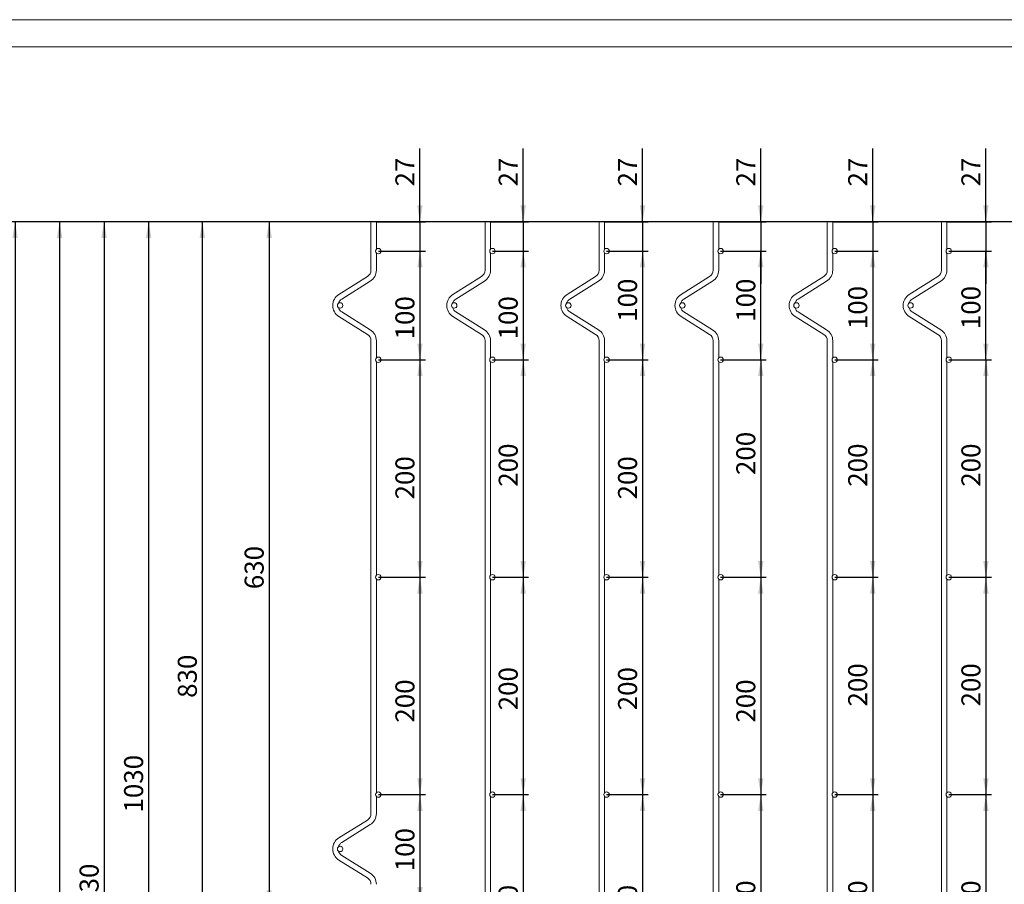
# Model space of a CAD drawing. Units: millimetres. Extents: x 0 to 508, y -2 to 594.
# Drawn here: x 96 to 277, y 435 to 594 of the extents above; entities that cross this region are included whole.
import ezdxf

# ---------------------------------------------------------------- set-up
doc = ezdxf.new("R2010")
doc.units = ezdxf.units.MM
doc.layers.add('AM_00', color=7, linetype='Continuous', lineweight=15)
doc.layers.add('AM_4', color=3, linetype='Continuous')
doc.styles.add('SLDTEXTSTYLE2', font='ARIALNI.TTF', dxfattribs={"width": 0.87})
doc.styles.add('SLDTEXTSTYLE3', font='ARIALNBI.TTF', dxfattribs={"width": 0.87})
doc.styles.add('SLDTEXTSTYLE4', font='ARIALN.TTF', dxfattribs={"width": 0.87})
doc.dimstyles.new('SLDDIMSTYLE0', dxfattribs={"dimtxt": 3.5, "dimasz": 3, "dimexe": 0, "dimexo": 0.0625, "dimgap": 0.875, "dimtad": 2, "dimdec": 3, "dimlfac": 5, "dimrnd": 1e-09, "dimzin": 12, "dimdsep": 46, "dimtxsty": 'SLDTEXTSTYLE3', "dimsah": 1, "dimcen": 0.09, "dimadec": 0, "dimazin": 3, "dimtfac": 1, "dimtdec": 3, "dimtofl": 0, "dimtmove": 0, "dimatfit": 3, "dimfxl": 0, "dimfrac": 2, "dimtolj": 1, "dimtzin": 12, "dimarcsym": 0})
doc.dimstyles.new('SLDDIMSTYLE1', dxfattribs={"dimtxt": 3.5, "dimasz": 3, "dimexe": 0, "dimexo": 0.0625, "dimgap": 0.875, "dimtad": 2, "dimdec": 3, "dimlfac": 5, "dimrnd": 1e-09, "dimzin": 12, "dimdsep": 46, "dimtxsty": 'SLDTEXTSTYLE2', "dimsah": 1, "dimcen": 0.09, "dimadec": 0, "dimazin": 3, "dimtfac": 1, "dimtdec": 3, "dimtmove": 0, "dimatfit": 0, "dimfxl": 0, "dimfrac": 2, "dimtolj": 1, "dimtzin": 12, "dimarcsym": 0})
doc.dimstyles.new('SLDDIMSTYLE2', dxfattribs={"dimtxt": 3.5, "dimasz": 3, "dimexe": 0, "dimexo": 0.0625, "dimgap": 0.875, "dimtad": 2, "dimdec": 3, "dimlfac": 5, "dimrnd": 1e-09, "dimzin": 12, "dimdsep": 46, "dimtxsty": 'SLDTEXTSTYLE2', "dimsah": 1, "dimcen": 0.09, "dimadec": 0, "dimazin": 3, "dimtfac": 1, "dimtdec": 3, "dimtofl": 0, "dimtmove": 0, "dimatfit": 3, "dimfxl": 0, "dimfrac": 2, "dimtolj": 1, "dimtzin": 12, "dimarcsym": 0})

# ---------------------------------------------------------------- blocks, each defined once
blk = doc.blocks.new('_D')
at = {"layer": 'AM_4'}
for p, q in [((160.82, 556.82), (141.08, 556.82)), ((142.08, 556.82), (142.08, 430.82)), ((160.82, 430.82), (141.08, 430.82))]:
    blk.add_line(p, q, dxfattribs=at)
for points in [[(142.08, 556.82), (141.58, 553.82), (142.58, 553.82)], [(142.08, 430.82), (142.58, 433.82), (141.58, 433.82)]]:
    blk.add_solid(points, dxfattribs=at)
at = {"layer": 'AM_4', "insert": (137.57, 489.22, 250.02), "char_height": 3.5, "attachment_point": 1, "rotation": 90, "style": 'SLDTEXTSTYLE4'}
blk.add_mtext('630', dxfattribs=at)
blk = doc.blocks.new('_D_1')
at = {"layer": 'AM_4'}
for p, q in [((202.82, 556.82), (118.89, 556.82)), ((119.89, 556.82), (119.89, 350.82)), ((202.82, 350.82), (118.89, 350.82))]:
    blk.add_line(p, q, dxfattribs=at)
for points in [[(119.89, 556.82), (119.39, 553.82), (120.39, 553.82)], [(119.89, 350.82), (120.39, 353.82), (119.39, 353.82)]]:
    blk.add_solid(points, dxfattribs=at)
at = {"layer": 'AM_4', "insert": (115.38, 448.12, 250.02), "char_height": 3.5, "attachment_point": 1, "rotation": 90, "style": 'SLDTEXTSTYLE4'}
blk.add_mtext('1030', dxfattribs=at)
blk = doc.blocks.new('_D_2')
at = {"layer": 'AM_4'}
for p, q in [((223.82, 556.82), (110.7, 556.82)), ((111.7, 556.82), (111.7, 310.82)), ((223.82, 310.82), (110.7, 310.82))]:
    blk.add_line(p, q, dxfattribs=at)
for points in [[(111.7, 556.82), (111.2, 553.82), (112.2, 553.82)], [(111.7, 310.82), (112.2, 313.82), (111.2, 313.82)]]:
    blk.add_solid(points, dxfattribs=at)
at = {"layer": 'AM_4', "insert": (107.19, 428.12, 250.02), "char_height": 3.5, "attachment_point": 1, "rotation": 90, "style": 'SLDTEXTSTYLE4'}
blk.add_mtext('1230', dxfattribs=at)
blk = doc.blocks.new('_D_3')
at = {"layer": 'AM_4'}
for p, q in [((244.82, 556.82), (102.51, 556.82)), ((103.51, 556.82), (103.51, 270.82)), ((244.82, 270.82), (102.51, 270.82))]:
    blk.add_line(p, q, dxfattribs=at)
for points in [[(103.51, 556.82), (103.01, 553.82), (104.01, 553.82)], [(103.51, 270.82), (104.01, 273.82), (103.01, 273.82)]]:
    blk.add_solid(points, dxfattribs=at)
at = {"layer": 'AM_4', "insert": (99, 408.12, 250.02), "char_height": 3.5, "attachment_point": 1, "rotation": 90, "style": 'SLDTEXTSTYLE4'}
blk.add_mtext('1430', dxfattribs=at)
blk = doc.blocks.new('_D_4')
at = {"layer": 'AM_4'}
for p, q in [((265.82, 556.82), (94.32, 556.82)), ((95.32, 556.82), (95.32, 250.82)), ((265.82, 250.82), (94.32, 250.82))]:
    blk.add_line(p, q, dxfattribs=at)
for points in [[(95.32, 556.82), (94.82, 553.82), (95.82, 553.82)], [(95.32, 250.82), (95.82, 253.82), (94.82, 253.82)]]:
    blk.add_solid(points, dxfattribs=at)
at = {"layer": 'AM_4', "insert": (90.81, 398.12, 250.02), "char_height": 3.5, "attachment_point": 1, "rotation": 90, "style": 'SLDTEXTSTYLE4'}
blk.add_mtext('1530', dxfattribs=at)
blk = doc.blocks.new('_D_5')
at = {"layer": 'AM_4'}
for p, q in [((286.82, 556.82), (86.13, 556.82)), ((87.13, 556.82), (87.13, 210.82)), ((286.82, 210.82), (86.13, 210.82))]:
    blk.add_line(p, q, dxfattribs=at)
for points in [[(87.13, 556.82), (86.63, 553.82), (87.63, 553.82)], [(87.13, 210.82), (87.63, 213.82), (86.63, 213.82)]]:
    blk.add_solid(points, dxfattribs=at)
at = {"layer": 'AM_4', "insert": (82.62, 378.12, 250.02), "char_height": 3.5, "attachment_point": 1, "rotation": 90, "style": 'SLDTEXTSTYLE4'}
blk.add_mtext('1730', dxfattribs=at)
blk = doc.blocks.new('_D_6')
at = {"layer": 'AM_4'}
for p, q in [((307.82, 556.82), (77.94, 556.82)), ((78.94, 556.82), (78.94, 170.82)), ((307.82, 170.82), (77.94, 170.82))]:
    blk.add_line(p, q, dxfattribs=at)
for points in [[(78.94, 556.82), (78.44, 553.82), (79.44, 553.82)], [(78.94, 170.82), (79.44, 173.82), (78.44, 173.82)]]:
    blk.add_solid(points, dxfattribs=at)
at = {"layer": 'AM_4', "insert": (74.43, 358.12, 250.02), "char_height": 3.5, "attachment_point": 1, "rotation": 90, "style": 'SLDTEXTSTYLE4'}
blk.add_mtext('1930', dxfattribs=at)
blk = doc.blocks.new('_D_7')
at = {"layer": 'AM_4'}
for p, q in [((328.82, 556.82), (69.75, 556.82)), ((70.75, 556.82), (70.75, 150.82)), ((328.82, 150.82), (69.75, 150.82))]:
    blk.add_line(p, q, dxfattribs=at)
for points in [[(70.75, 556.82), (70.25, 553.82), (71.25, 553.82)], [(70.75, 150.82), (71.25, 153.82), (70.25, 153.82)]]:
    blk.add_solid(points, dxfattribs=at)
at = {"layer": 'AM_4', "insert": (66.24, 348.12, 250.02), "char_height": 3.5, "attachment_point": 1, "rotation": 90, "style": 'SLDTEXTSTYLE4'}
blk.add_mtext('2030', dxfattribs=at)
blk = doc.blocks.new('_D_8')
at = {"layer": 'AM_4'}
for p, q in [((349.82, 556.82), (61.56, 556.82)), ((62.56, 556.82), (62.56, 110.82)), ((349.82, 110.82), (61.56, 110.82))]:
    blk.add_line(p, q, dxfattribs=at)
for points in [[(62.56, 556.82), (62.06, 553.82), (63.06, 553.82)], [(62.56, 110.82), (63.06, 113.82), (62.06, 113.82)]]:
    blk.add_solid(points, dxfattribs=at)
at = {"layer": 'AM_4', "insert": (58.05, 328.12, 250.02), "char_height": 3.5, "attachment_point": 1, "rotation": 90, "style": 'SLDTEXTSTYLE4'}
blk.add_mtext('2230', dxfattribs=at)
blk = doc.blocks.new('_D_9')
at = {"layer": 'AM_4'}
for p, q in [((370.82, 556.82), (53.37, 556.82)), ((54.37, 556.82), (54.37, 70.82)), ((370.82, 70.82), (53.37, 70.82))]:
    blk.add_line(p, q, dxfattribs=at)
for points in [[(54.37, 556.82), (53.87, 553.82), (54.87, 553.82)], [(54.37, 70.82), (54.87, 73.82), (53.87, 73.82)]]:
    blk.add_solid(points, dxfattribs=at)
at = {"layer": 'AM_4', "insert": (49.86, 308.12, 250.02), "char_height": 3.5, "attachment_point": 1, "rotation": 90, "style": 'SLDTEXTSTYLE4'}
blk.add_mtext('2430', dxfattribs=at)
blk = doc.blocks.new('_D_10')
at = {"layer": 'AM_4'}
for p, q in [((169.83, 556.82), (169.83, 570.33)), ((161.82, 556.82), (170.83, 556.82)), ((169.83, 556.82), (169.83, 551.42)), ((162.18, 551.42), (170.83, 551.42)), ((169.83, 551.42), (169.83, 545.42))]:
    blk.add_line(p, q, dxfattribs=at)
for points in [[(169.83, 556.82), (170.33, 559.82), (169.33, 559.82)], [(169.83, 551.42), (169.33, 548.42), (170.33, 548.42)]]:
    blk.add_solid(points, dxfattribs=at)
at = {"layer": 'AM_4', "insert": (165.32, 563.31, 250.02), "char_height": 3.5, "attachment_point": 1, "rotation": 90, "style": 'SLDTEXTSTYLE4'}
blk.add_mtext('27', dxfattribs=at)
blk = doc.blocks.new('_D_11')
at = {"layer": 'AM_4'}
for p, q in [((162.18, 551.42), (170.83, 551.42)), ((169.83, 551.42), (169.83, 531.42)), ((162.18, 531.42), (170.83, 531.42))]:
    blk.add_line(p, q, dxfattribs=at)
for points in [[(169.83, 551.42), (169.33, 548.42), (170.33, 548.42)], [(169.83, 531.42), (170.33, 534.42), (169.33, 534.42)]]:
    blk.add_solid(points, dxfattribs=at)
at = {"layer": 'AM_4', "insert": (165.32, 535.18, 250.02), "char_height": 3.5, "attachment_point": 1, "rotation": 90, "style": 'SLDTEXTSTYLE4'}
blk.add_mtext('100', dxfattribs=at)
blk = doc.blocks.new('_D_12')
at = {"layer": 'AM_4'}
for p, q in [((162.18, 531.42), (170.83, 531.42)), ((169.83, 531.42), (169.83, 491.42)), ((162.18, 491.42), (170.83, 491.42))]:
    blk.add_line(p, q, dxfattribs=at)
for points in [[(169.83, 531.42), (169.33, 528.42), (170.33, 528.42)], [(169.83, 491.42), (170.33, 494.42), (169.33, 494.42)]]:
    blk.add_solid(points, dxfattribs=at)
at = {"layer": 'AM_4', "insert": (165.32, 505.73, 250.02), "char_height": 3.5, "attachment_point": 1, "rotation": 90, "style": 'SLDTEXTSTYLE4'}
blk.add_mtext('200', dxfattribs=at)
blk = doc.blocks.new('_D_13')
at = {"layer": 'AM_4'}
for p, q in [((162.18, 491.42), (170.83, 491.42)), ((169.83, 491.42), (169.83, 451.42)), ((162.18, 451.42), (170.83, 451.42))]:
    blk.add_line(p, q, dxfattribs=at)
for points in [[(169.83, 491.42), (169.33, 488.42), (170.33, 488.42)], [(169.83, 451.42), (170.33, 454.42), (169.33, 454.42)]]:
    blk.add_solid(points, dxfattribs=at)
at = {"layer": 'AM_4', "insert": (165.32, 464.66, 250.02), "char_height": 3.5, "attachment_point": 1, "rotation": 90, "style": 'SLDTEXTSTYLE4'}
blk.add_mtext('200', dxfattribs=at)
blk = doc.blocks.new('_D_14')
at = {"layer": 'AM_4'}
for p, q in [((162.18, 451.42), (170.83, 451.42)), ((169.83, 451.42), (169.83, 431.42)), ((162.18, 431.42), (170.83, 431.42))]:
    blk.add_line(p, q, dxfattribs=at)
for points in [[(169.83, 451.42), (169.33, 448.42), (170.33, 448.42)], [(169.83, 431.42), (170.33, 434.42), (169.33, 434.42)]]:
    blk.add_solid(points, dxfattribs=at)
at = {"layer": 'AM_4', "insert": (165.32, 437.31, 250.02), "char_height": 3.5, "attachment_point": 1, "rotation": 90, "style": 'SLDTEXTSTYLE4'}
blk.add_mtext('100', dxfattribs=at)
blk = doc.blocks.new('_D_15')
at = {"layer": 'AM_4'}
for p, q in [((210.82, 556.82), (210.82, 570.33)), ((203.82, 556.82), (211.82, 556.82)), ((210.82, 556.82), (210.82, 551.42)), ((204.18, 551.42), (211.82, 551.42)), ((210.82, 551.42), (210.82, 545.42))]:
    blk.add_line(p, q, dxfattribs=at)
for points in [[(210.82, 556.82), (211.32, 559.82), (210.32, 559.82)], [(210.82, 551.42), (210.32, 548.42), (211.32, 548.42)]]:
    blk.add_solid(points, dxfattribs=at)
at = {"layer": 'AM_4', "insert": (206.3, 563.31, 250.02), "char_height": 3.5, "attachment_point": 1, "rotation": 90, "style": 'SLDTEXTSTYLE4'}
blk.add_mtext('27', dxfattribs=at)
blk = doc.blocks.new('_D_16')
at = {"layer": 'AM_4'}
for p, q in [((204.18, 551.42), (211.82, 551.42)), ((210.82, 551.42), (210.82, 531.42)), ((204.18, 531.42), (211.82, 531.42))]:
    blk.add_line(p, q, dxfattribs=at)
for points in [[(210.82, 551.42), (210.32, 548.42), (211.32, 548.42)], [(210.82, 531.42), (211.32, 534.42), (210.32, 534.42)]]:
    blk.add_solid(points, dxfattribs=at)
at = {"layer": 'AM_4', "insert": (206.3, 538.41, 250.02), "char_height": 3.5, "attachment_point": 1, "rotation": 90, "style": 'SLDTEXTSTYLE4'}
blk.add_mtext('100', dxfattribs=at)
blk = doc.blocks.new('_D_17')
at = {"layer": 'AM_4'}
for p, q in [((204.18, 531.42), (211.82, 531.42)), ((210.82, 531.42), (210.82, 491.42)), ((204.18, 491.42), (211.82, 491.42))]:
    blk.add_line(p, q, dxfattribs=at)
for points in [[(210.82, 531.42), (210.32, 528.42), (211.32, 528.42)], [(210.82, 491.42), (211.32, 494.42), (210.32, 494.42)]]:
    blk.add_solid(points, dxfattribs=at)
at = {"layer": 'AM_4', "insert": (206.3, 505.73, 250.02), "char_height": 3.5, "attachment_point": 1, "rotation": 90, "style": 'SLDTEXTSTYLE4'}
blk.add_mtext('200', dxfattribs=at)
blk = doc.blocks.new('_D_18')
at = {"layer": 'AM_4'}
for p, q in [((204.18, 491.42), (211.82, 491.42)), ((210.82, 491.42), (210.82, 451.42)), ((204.18, 451.42), (211.82, 451.42))]:
    blk.add_line(p, q, dxfattribs=at)
for points in [[(210.82, 491.42), (210.32, 488.42), (211.32, 488.42)], [(210.82, 451.42), (211.32, 454.42), (210.32, 454.42)]]:
    blk.add_solid(points, dxfattribs=at)
at = {"layer": 'AM_4', "insert": (206.3, 466.93, 250.02), "char_height": 3.5, "attachment_point": 1, "rotation": 90, "style": 'SLDTEXTSTYLE4'}
blk.add_mtext('200', dxfattribs=at)
blk = doc.blocks.new('_D_19')
at = {"layer": 'AM_4'}
for p, q in [((204.18, 451.42), (211.82, 451.42)), ((210.82, 451.42), (210.82, 411.42)), ((204.18, 411.42), (211.82, 411.42))]:
    blk.add_line(p, q, dxfattribs=at)
for points in [[(210.82, 451.42), (210.32, 448.42), (211.32, 448.42)], [(210.82, 411.42), (211.32, 414.42), (210.32, 414.42)]]:
    blk.add_solid(points, dxfattribs=at)
at = {"layer": 'AM_4', "insert": (206.3, 426.86, 250.02), "char_height": 3.5, "attachment_point": 1, "rotation": 90, "style": 'SLDTEXTSTYLE4'}
blk.add_mtext('200', dxfattribs=at)
blk = doc.blocks.new('_D_22')
at = {"layer": 'AM_4'}
for p, q in [((232.57, 556.82), (232.57, 570.33)), ((224.82, 556.82), (233.57, 556.82)), ((232.57, 556.82), (232.57, 551.42)), ((225.18, 551.42), (233.57, 551.42)), ((232.57, 551.42), (232.57, 545.42))]:
    blk.add_line(p, q, dxfattribs=at)
for points in [[(232.57, 556.82), (233.07, 559.82), (232.07, 559.82)], [(232.57, 551.42), (232.07, 548.42), (233.07, 548.42)]]:
    blk.add_solid(points, dxfattribs=at)
at = {"layer": 'AM_4', "insert": (228.06, 563.31, 250.02), "char_height": 3.5, "attachment_point": 1, "rotation": 90, "style": 'SLDTEXTSTYLE4'}
blk.add_mtext('27', dxfattribs=at)
blk = doc.blocks.new('_D_23')
at = {"layer": 'AM_4'}
for p, q in [((225.18, 551.42), (233.57, 551.42)), ((232.57, 531.42), (232.57, 551.42)), ((225.18, 531.42), (233.57, 531.42))]:
    blk.add_line(p, q, dxfattribs=at)
for points in [[(232.57, 551.42), (232.07, 548.42), (233.07, 548.42)], [(232.57, 531.42), (233.07, 534.42), (232.07, 534.42)]]:
    blk.add_solid(points, dxfattribs=at)
at = {"layer": 'AM_4', "insert": (228.06, 538.41, 250.02), "char_height": 3.5, "attachment_point": 1, "rotation": 90, "style": 'SLDTEXTSTYLE4'}
blk.add_mtext('100', dxfattribs=at)
blk = doc.blocks.new('_D_24')
at = {"layer": 'AM_4'}
for p, q in [((225.18, 531.42), (233.57, 531.42)), ((232.57, 531.42), (232.57, 491.42)), ((225.18, 491.42), (233.57, 491.42))]:
    blk.add_line(p, q, dxfattribs=at)
for points in [[(232.57, 531.42), (232.07, 528.42), (233.07, 528.42)], [(232.57, 491.42), (233.07, 494.42), (232.07, 494.42)]]:
    blk.add_solid(points, dxfattribs=at)
at = {"layer": 'AM_4', "insert": (228.06, 510.22, 250.02), "char_height": 3.5, "attachment_point": 1, "rotation": 90, "style": 'SLDTEXTSTYLE4'}
blk.add_mtext('200', dxfattribs=at)
blk = doc.blocks.new('_D_25')
at = {"layer": 'AM_4'}
for p, q in [((225.18, 491.42), (233.57, 491.42)), ((232.57, 491.42), (232.57, 451.42)), ((225.18, 451.42), (233.57, 451.42))]:
    blk.add_line(p, q, dxfattribs=at)
for points in [[(232.57, 491.42), (232.07, 488.42), (233.07, 488.42)], [(232.57, 451.42), (233.07, 454.42), (232.07, 454.42)]]:
    blk.add_solid(points, dxfattribs=at)
at = {"layer": 'AM_4', "insert": (228.06, 464.66, 250.02), "char_height": 3.5, "attachment_point": 1, "rotation": 90, "style": 'SLDTEXTSTYLE4'}
blk.add_mtext('200', dxfattribs=at)
blk = doc.blocks.new('_D_26')
at = {"layer": 'AM_4'}
for p, q in [((225.18, 451.42), (233.57, 451.42)), ((232.57, 451.42), (232.57, 411.42)), ((225.18, 411.42), (233.57, 411.42))]:
    blk.add_line(p, q, dxfattribs=at)
for points in [[(232.57, 451.42), (232.07, 448.42), (233.07, 448.42)], [(232.57, 411.42), (233.07, 414.42), (232.07, 414.42)]]:
    blk.add_solid(points, dxfattribs=at)
at = {"layer": 'AM_4', "insert": (228.06, 427.68, 250.02), "char_height": 3.5, "attachment_point": 1, "rotation": 90, "style": 'SLDTEXTSTYLE4'}
blk.add_mtext('200', dxfattribs=at)
blk = doc.blocks.new('_D_30')
at = {"layer": 'AM_4'}
for p, q in [((253.18, 556.82), (253.18, 570.33)), ((245.82, 556.82), (254.18, 556.82)), ((253.18, 556.82), (253.18, 551.42)), ((246.18, 551.42), (254.18, 551.42)), ((253.18, 551.42), (253.18, 545.42))]:
    blk.add_line(p, q, dxfattribs=at)
for points in [[(253.18, 556.82), (253.68, 559.82), (252.68, 559.82)], [(253.18, 551.42), (252.68, 548.42), (253.68, 548.42)]]:
    blk.add_solid(points, dxfattribs=at)
at = {"layer": 'AM_4', "insert": (248.66, 563.31, 250.02), "char_height": 3.5, "attachment_point": 1, "rotation": 90, "style": 'SLDTEXTSTYLE4'}
blk.add_mtext('27', dxfattribs=at)
blk = doc.blocks.new('_D_31')
at = {"layer": 'AM_4'}
for p, q in [((246.18, 551.42), (254.18, 551.42)), ((253.18, 551.42), (253.18, 531.42)), ((246.18, 531.42), (254.18, 531.42))]:
    blk.add_line(p, q, dxfattribs=at)
for points in [[(253.18, 551.42), (252.68, 548.42), (253.68, 548.42)], [(253.18, 531.42), (253.68, 534.42), (252.68, 534.42)]]:
    blk.add_solid(points, dxfattribs=at)
at = {"layer": 'AM_4', "insert": (248.66, 537.06, 250.02), "char_height": 3.5, "attachment_point": 1, "rotation": 90, "style": 'SLDTEXTSTYLE4'}
blk.add_mtext('100', dxfattribs=at)
blk = doc.blocks.new('_D_32')
at = {"layer": 'AM_4'}
for p, q in [((246.18, 531.42), (254.18, 531.42)), ((253.18, 531.42), (253.18, 491.42)), ((246.18, 491.42), (254.18, 491.42))]:
    blk.add_line(p, q, dxfattribs=at)
for points in [[(253.18, 531.42), (252.68, 528.42), (253.68, 528.42)], [(253.18, 491.42), (253.68, 494.42), (252.68, 494.42)]]:
    blk.add_solid(points, dxfattribs=at)
at = {"layer": 'AM_4', "insert": (248.66, 508.07, 250.02), "char_height": 3.5, "attachment_point": 1, "rotation": 90, "style": 'SLDTEXTSTYLE4'}
blk.add_mtext('200', dxfattribs=at)
blk = doc.blocks.new('_D_33')
at = {"layer": 'AM_4'}
for p, q in [((246.18, 491.42), (254.18, 491.42)), ((253.18, 491.42), (253.18, 451.42)), ((246.18, 451.42), (254.18, 451.42))]:
    blk.add_line(p, q, dxfattribs=at)
for points in [[(253.18, 491.42), (252.68, 488.42), (253.68, 488.42)], [(253.18, 451.42), (253.68, 454.42), (252.68, 454.42)]]:
    blk.add_solid(points, dxfattribs=at)
at = {"layer": 'AM_4', "insert": (248.66, 467.63, 250.02), "char_height": 3.5, "attachment_point": 1, "rotation": 90, "style": 'SLDTEXTSTYLE4'}
blk.add_mtext('200', dxfattribs=at)
blk = doc.blocks.new('_D_34')
at = {"layer": 'AM_4'}
for p, q in [((246.18, 451.42), (254.18, 451.42)), ((253.18, 451.42), (253.18, 411.42)), ((246.18, 411.42), (254.18, 411.42))]:
    blk.add_line(p, q, dxfattribs=at)
for points in [[(253.18, 451.42), (252.68, 448.42), (253.68, 448.42)], [(253.18, 411.42), (253.68, 414.42), (252.68, 414.42)]]:
    blk.add_solid(points, dxfattribs=at)
at = {"layer": 'AM_4', "insert": (248.66, 427.68, 250.02), "char_height": 3.5, "attachment_point": 1, "rotation": 90, "style": 'SLDTEXTSTYLE4'}
blk.add_mtext('200', dxfattribs=at)
blk = doc.blocks.new('_D_39')
at = {"layer": 'AM_4'}
for p, q in [((274.01, 556.82), (274.01, 570.33)), ((266.82, 556.82), (275.01, 556.82)), ((274.01, 556.82), (274.01, 551.42)), ((267.18, 551.42), (275.01, 551.42)), ((274.01, 551.42), (274.01, 545.42))]:
    blk.add_line(p, q, dxfattribs=at)
for points in [[(274.01, 556.82), (274.51, 559.82), (273.51, 559.82)], [(274.01, 551.42), (273.51, 548.42), (274.51, 548.42)]]:
    blk.add_solid(points, dxfattribs=at)
at = {"layer": 'AM_4', "insert": (269.5, 563.31, 250.02), "char_height": 3.5, "attachment_point": 1, "rotation": 90, "style": 'SLDTEXTSTYLE4'}
blk.add_mtext('27', dxfattribs=at)
blk = doc.blocks.new('_D_40')
at = {"layer": 'AM_4'}
for p, q in [((267.18, 551.42), (275.01, 551.42)), ((274.01, 531.42), (274.01, 551.42)), ((267.18, 531.42), (275.01, 531.42))]:
    blk.add_line(p, q, dxfattribs=at)
for points in [[(274.01, 551.42), (273.51, 548.42), (274.51, 548.42)], [(274.01, 531.42), (274.51, 534.42), (273.51, 534.42)]]:
    blk.add_solid(points, dxfattribs=at)
at = {"layer": 'AM_4', "insert": (269.5, 537.06, 250.02), "char_height": 3.5, "attachment_point": 1, "rotation": 90, "style": 'SLDTEXTSTYLE4'}
blk.add_mtext('100', dxfattribs=at)
blk = doc.blocks.new('_D_41')
at = {"layer": 'AM_4'}
for p, q in [((267.18, 531.42), (275.01, 531.42)), ((274.01, 531.42), (274.01, 491.42)), ((267.18, 491.42), (275.01, 491.42))]:
    blk.add_line(p, q, dxfattribs=at)
for points in [[(274.01, 531.42), (273.51, 528.42), (274.51, 528.42)], [(274.01, 491.42), (274.51, 494.42), (273.51, 494.42)]]:
    blk.add_solid(points, dxfattribs=at)
at = {"layer": 'AM_4', "insert": (269.5, 508.07, 250.02), "char_height": 3.5, "attachment_point": 1, "rotation": 90, "style": 'SLDTEXTSTYLE4'}
blk.add_mtext('200', dxfattribs=at)
blk = doc.blocks.new('_D_42')
at = {"layer": 'AM_4'}
for p, q in [((267.18, 491.42), (275.01, 491.42)), ((274.01, 491.42), (274.01, 451.42)), ((267.18, 451.42), (275.01, 451.42))]:
    blk.add_line(p, q, dxfattribs=at)
for points in [[(274.01, 491.42), (273.51, 488.42), (274.51, 488.42)], [(274.01, 451.42), (274.51, 454.42), (273.51, 454.42)]]:
    blk.add_solid(points, dxfattribs=at)
at = {"layer": 'AM_4', "insert": (269.5, 467.63, 250.02), "char_height": 3.5, "attachment_point": 1, "rotation": 90, "style": 'SLDTEXTSTYLE4'}
blk.add_mtext('200', dxfattribs=at)
blk = doc.blocks.new('_D_43')
at = {"layer": 'AM_4'}
for p, q in [((267.18, 451.42), (275.01, 451.42)), ((274.01, 451.42), (274.01, 411.42)), ((267.18, 411.42), (275.01, 411.42))]:
    blk.add_line(p, q, dxfattribs=at)
for points in [[(274.01, 451.42), (273.51, 448.42), (274.51, 448.42)], [(274.01, 411.42), (274.51, 414.42), (273.51, 414.42)]]:
    blk.add_solid(points, dxfattribs=at)
at = {"layer": 'AM_4', "insert": (269.5, 427.68, 250.02), "char_height": 3.5, "attachment_point": 1, "rotation": 90, "style": 'SLDTEXTSTYLE4'}
blk.add_mtext('200', dxfattribs=at)
blk = doc.blocks.new('_D_114')
at = {"layer": 'AM_4'}
for p, q in [((181.82, 556.82), (128.78, 556.82)), ((129.78, 556.82), (129.78, 390.82)), ((181.82, 390.82), (128.78, 390.82))]:
    blk.add_line(p, q, dxfattribs=at)
for points in [[(129.78, 556.82), (129.28, 553.82), (130.28, 553.82)], [(129.78, 390.82), (130.28, 393.82), (129.28, 393.82)]]:
    blk.add_solid(points, dxfattribs=at)
at = {"layer": 'AM_4', "insert": (125.27, 469.22, 250.02), "char_height": 3.5, "attachment_point": 1, "rotation": 90, "style": 'SLDTEXTSTYLE4'}
blk.add_mtext('830', dxfattribs=at)
blk = doc.blocks.new('_D_115')
at = {"layer": 'AM_4'}
for p, q in [((188.84, 556.82), (188.84, 570.33)), ((182.82, 556.82), (189.84, 556.82)), ((188.84, 556.82), (188.84, 551.42)), ((183.18, 551.42), (189.84, 551.42)), ((188.84, 551.42), (188.84, 545.42))]:
    blk.add_line(p, q, dxfattribs=at)
for points in [[(188.84, 556.82), (189.34, 559.82), (188.34, 559.82)], [(188.84, 551.42), (188.34, 548.42), (189.34, 548.42)]]:
    blk.add_solid(points, dxfattribs=at)
at = {"layer": 'AM_4', "insert": (184.33, 563.31, 250.02), "char_height": 3.5, "attachment_point": 1, "rotation": 90, "style": 'SLDTEXTSTYLE4'}
blk.add_mtext('27', dxfattribs=at)
blk = doc.blocks.new('_D_116')
at = {"layer": 'AM_4'}
for p, q in [((183.18, 551.42), (189.84, 551.42)), ((188.84, 551.42), (188.84, 531.42)), ((183.18, 531.42), (189.84, 531.42))]:
    blk.add_line(p, q, dxfattribs=at)
for points in [[(188.84, 551.42), (188.34, 548.42), (189.34, 548.42)], [(188.84, 531.42), (189.34, 534.42), (188.34, 534.42)]]:
    blk.add_solid(points, dxfattribs=at)
at = {"layer": 'AM_4', "insert": (184.33, 535.18, 250.02), "char_height": 3.5, "attachment_point": 1, "rotation": 90, "style": 'SLDTEXTSTYLE4'}
blk.add_mtext('100', dxfattribs=at)
blk = doc.blocks.new('_D_117')
at = {"layer": 'AM_4'}
for p, q in [((183.18, 531.42), (189.84, 531.42)), ((188.84, 531.42), (188.84, 491.42)), ((183.18, 491.42), (189.84, 491.42))]:
    blk.add_line(p, q, dxfattribs=at)
for points in [[(188.84, 531.42), (188.34, 528.42), (189.34, 528.42)], [(188.84, 491.42), (189.34, 494.42), (188.34, 494.42)]]:
    blk.add_solid(points, dxfattribs=at)
at = {"layer": 'AM_4', "insert": (184.33, 508.07, 250.02), "char_height": 3.5, "attachment_point": 1, "rotation": 90, "style": 'SLDTEXTSTYLE4'}
blk.add_mtext('200', dxfattribs=at)
blk = doc.blocks.new('_D_118')
at = {"layer": 'AM_4'}
for p, q in [((183.18, 491.42), (189.84, 491.42)), ((188.84, 491.42), (188.84, 451.42)), ((183.18, 451.42), (189.84, 451.42))]:
    blk.add_line(p, q, dxfattribs=at)
for points in [[(188.84, 491.42), (188.34, 488.42), (189.34, 488.42)], [(188.84, 451.42), (189.34, 454.42), (188.34, 454.42)]]:
    blk.add_solid(points, dxfattribs=at)
at = {"layer": 'AM_4', "insert": (184.33, 466.93, 250.02), "char_height": 3.5, "attachment_point": 1, "rotation": 90, "style": 'SLDTEXTSTYLE4'}
blk.add_mtext('200', dxfattribs=at)
blk = doc.blocks.new('_D_119')
at = {"layer": 'AM_4'}
for p, q in [((183.18, 451.42), (189.84, 451.42)), ((188.84, 451.42), (188.84, 411.42)), ((183.18, 411.42), (189.84, 411.42))]:
    blk.add_line(p, q, dxfattribs=at)
for points in [[(188.84, 451.42), (188.34, 448.42), (189.34, 448.42)], [(188.84, 411.42), (189.34, 414.42), (188.34, 414.42)]]:
    blk.add_solid(points, dxfattribs=at)
at = {"layer": 'AM_4', "insert": (184.33, 426.86, 250.02), "char_height": 3.5, "attachment_point": 1, "rotation": 90, "style": 'SLDTEXTSTYLE4'}
blk.add_mtext('200', dxfattribs=at)

msp = doc.modelspace()

# ---------------------------------------------------------------- linework, layer by layer
at = {"color": 7, "linetype": 'Continuous', "lineweight": 0}
msp.add_line((0, 594), (420, 594), dxfattribs=at)
at = {"color": 7, "linetype": 'Continuous', "lineweight": 15}
msp.add_line((20, 589), (415, 589), dxfattribs=at)
at = {"layer": 'AM_00'}
for p, q in [((160.82008, 556.82022), (160.82008, 547.92568)), ((161.82008, 556.82022), (160.82008, 556.82022)), ((161.82008, 551.76721), (161.82008, 556.82022)), ((181.82008, 556.82022), (181.82008, 547.92568)), ((182.82008, 556.82022), (181.82008, 556.82022)), ((182.82008, 551.76721), (182.82008, 556.82022)), ((202.82007, 556.82022), (202.82007, 547.92568)), ((203.82008, 556.82022), (202.82007, 556.82022)), ((203.82008, 551.76721), (203.82008, 556.82022)), ((223.82008, 556.82022), (223.82008, 547.92568)), ((224.82007, 556.82022), (223.82008, 556.82022)), ((224.82007, 551.76721), (224.82007, 556.82022)), ((244.82007, 556.82022), (244.82007, 547.92568)), ((245.82008, 556.82022), (244.82007, 556.82022)), ((245.82008, 551.76721), (245.82008, 556.82022)), ((265.82007, 556.82022), (265.82007, 547.92568)), ((266.82007, 556.82022), (265.82007, 556.82022)), ((266.82007, 551.76721), (266.82007, 556.82022)), ((161.82008, 547.92568), (161.82008, 551.07323)), ((182.82008, 547.92568), (182.82008, 551.07323)), ((203.82008, 547.92568), (203.82008, 551.07323)), ((224.82007, 547.92568), (224.82007, 551.07323)), ((245.82008, 547.92568), (245.82008, 551.07323)), ((266.82007, 547.92568), (266.82007, 551.07323)), ((160.16196, 546.73841), (154.90827, 543.45554)), ((155.43819, 542.60749), (160.69188, 545.89036)), ((181.16196, 546.73841), (175.90827, 543.45554)), ((176.43819, 542.60749), (181.69188, 545.89036)), ((202.16196, 546.73841), (196.90827, 543.45554)), ((197.43819, 542.60749), (202.69188, 545.89036)), ((223.16196, 546.73841), (217.90827, 543.45554)), ((218.43819, 542.60749), (223.69188, 545.89036)), ((244.16196, 546.73841), (238.90827, 543.45554)), ((239.43819, 542.60749), (244.69188, 545.89036)), ((265.16196, 546.73841), (259.90827, 543.45554)), ((260.43819, 542.60749), (265.69189, 545.89036)), ((160.69188, 536.95008), (155.43819, 540.23295)), ((181.69188, 536.95008), (176.43819, 540.23295)), ((202.69188, 536.95008), (197.43819, 540.23295)), ((223.69188, 536.95008), (218.43819, 540.23295)), ((244.69188, 536.95008), (239.43819, 540.23295)), ((265.69189, 536.95008), (260.43819, 540.23295)), ((154.90827, 539.38491), (160.16196, 536.10203)), ((175.90827, 539.38491), (181.16196, 536.10203)), ((196.90827, 539.38491), (202.16196, 536.10203)), ((217.90827, 539.38491), (223.16196, 536.10203)), ((238.90827, 539.38491), (244.16196, 536.10203)), ((259.90827, 539.38491), (265.16196, 536.10203)), ((160.82008, 534.91477), (160.82008, 447.92567)), ((161.82008, 531.76721), (161.82008, 534.91477)), ((181.82008, 534.91477), (181.82008, 407.92567)), ((182.82008, 531.76721), (182.82008, 534.91477)), ((202.82007, 534.91477), (202.82007, 367.92568)), ((203.82008, 531.76721), (203.82008, 534.91477)), ((223.82008, 534.91477), (223.82008, 327.92568)), ((224.82007, 531.76721), (224.82007, 534.91477)), ((244.82007, 534.91477), (244.82007, 287.92567)), ((245.82008, 531.76721), (245.82008, 534.91477)), ((265.82007, 534.91477), (265.82007, 407.92567)), ((266.82007, 531.76721), (266.82007, 534.91477)), ((161.82008, 491.76721), (161.82008, 531.07324)), ((182.82008, 491.76721), (182.82008, 531.07324)), ((203.82008, 491.76721), (203.82008, 531.07324)), ((224.82007, 491.76721), (224.82007, 531.07324)), ((245.82008, 491.76721), (245.82008, 531.07324)), ((266.82007, 491.76721), (266.82007, 531.07324)), ((161.82008, 451.76721), (161.82008, 491.07324)), ((182.82008, 451.76721), (182.82008, 491.07324)), ((203.82008, 451.76721), (203.82008, 491.07324)), ((224.82007, 451.76721), (224.82007, 491.07324)), ((245.82008, 451.76721), (245.82008, 491.07324)), ((266.82007, 451.76721), (266.82007, 491.07324)), ((161.82008, 447.92567), (161.82008, 451.07324)), ((182.82008, 411.7672), (182.82008, 451.07324)), ((203.82008, 411.7672), (203.82008, 451.07324)), ((224.82007, 411.7672), (224.82007, 451.07324)), ((245.82008, 411.7672), (245.82008, 451.07324)), ((266.82007, 411.7672), (266.82007, 451.07324)), ((160.16196, 446.73841), (154.90827, 443.45554)), ((155.43819, 442.60749), (160.69188, 445.89036)), ((154.90827, 439.38491), (160.16196, 436.10203)), ((160.69188, 436.95008), (155.43819, 440.23295))]:
    msp.add_line(p, q, dxfattribs=at)
for centre in [(162.18008, 551.42022), (183.18008, 551.42022), (204.18008, 551.42022), (225.18008, 551.42022), (246.18008, 551.42022), (267.18008, 551.42022), (155.14008, 541.42022), (176.14008, 541.42022), (197.14008, 541.42022), (218.14008, 541.42022), (239.14008, 541.42022), (260.14008, 541.42022), (162.18008, 531.42022), (183.18008, 531.42022), (204.18008, 531.42022), (225.18008, 531.42022), (246.18008, 531.42022), (267.18008, 531.42022), (162.18008, 491.42022), (183.18008, 491.42022), (204.18008, 491.42022), (225.18008, 491.42022), (246.18008, 491.42022), (267.18008, 491.42022), (162.18008, 451.42022), (183.18008, 451.42022), (204.18008, 451.42022), (225.18008, 451.42022), (246.18008, 451.42022), (267.18008, 451.42022), (155.14008, 441.42022)]:
    msp.add_circle(centre, 0.5, dxfattribs=at)
for centre, radius, start, end in [((159.42008, 547.92568), 1.4, 302, 0), ((159.42008, 547.92568), 2.4, 302, 0), ((180.42008, 547.92568), 1.4, 302, 0), ((180.42008, 547.92568), 2.4, 302, 0), ((201.42008, 547.92568), 1.4, 302, 0), ((201.42008, 547.92568), 2.4, 302, 0), ((222.42008, 547.92568), 1.4, 302, 0), ((222.42008, 547.92568), 2.4, 302, 0), ((243.42008, 547.92568), 1.4, 302, 0), ((243.42008, 547.92568), 2.4, 302, 0), ((264.42008, 547.92568), 1.4, 302, 0), ((264.42008, 547.92568), 2.4, 302, 0), ((156.18008, 541.42022), 2.4, 122, 238), ((156.18008, 541.42022), 1.4, 122, 163.4665674), ((177.18008, 541.42022), 2.4, 122, 238), ((177.18008, 541.42022), 1.4, 122, 163.4665674), ((198.18008, 541.42022), 2.4, 122, 238), ((198.18008, 541.42022), 1.4, 122, 163.4665674), ((219.18008, 541.42022), 2.4, 122, 238), ((219.18008, 541.42022), 1.4, 122, 163.4665674), ((240.18008, 541.42022), 2.4, 122, 238), ((240.18008, 541.42022), 1.4, 122, 163.4665674), ((261.18008, 541.42022), 2.4, 122, 238), ((261.18008, 541.42022), 1.4, 122, 163.4665674), ((156.18008, 541.42022), 1.4, 196.5334326, 238), ((177.18008, 541.42022), 1.4, 196.5334326, 238), ((198.18008, 541.42022), 1.4, 196.5334326, 238), ((219.18008, 541.42022), 1.4, 196.5334326, 238), ((240.18008, 541.42022), 1.4, 196.5334326, 238), ((261.18008, 541.42022), 1.4, 196.5334326, 238), ((159.42008, 534.91477), 2.4, 0, 58), ((180.42008, 534.91477), 2.4, 0, 58), ((201.42008, 534.91477), 2.4, 0, 58), ((222.42008, 534.91477), 2.4, 0, 58), ((243.42008, 534.91477), 2.4, 0, 58), ((264.42008, 534.91477), 2.4, 0, 58), ((159.42008, 534.91477), 1.4, 0, 58), ((180.42008, 534.91477), 1.4, 0, 58), ((201.42008, 534.91477), 1.4, 0, 58), ((222.42008, 534.91477), 1.4, 0, 58), ((243.42008, 534.91477), 1.4, 0, 58), ((264.42008, 534.91477), 1.4, 0, 58), ((159.42008, 447.92568), 1.4, 302, 0), ((159.42008, 447.92568), 2.4, 302, 0), ((156.18008, 441.42022), 2.4, 122, 238), ((156.18008, 441.42022), 1.4, 122, 163.4665674), ((156.18008, 441.42022), 1.4, 196.5334326, 238), ((159.42008, 434.91477), 2.4, 0, 58), ((159.42008, 434.91477), 1.4, 0, 58)]:
    msp.add_arc(centre, radius, start, end, dxfattribs=at)

# ---------------------------------------------------------------- dimensions: what is measured, and where the dimension line sits
at = {"layer": 'AM_4'}
for base, p1, p2, dimstyle, picture, middle in [((169.82697, 551.42022), (161.82008, 556.82022), (162.18008, 551.42022), 'SLDDIMSTYLE1', '_D_10', (169.82697, 566.82022)), ((188.84094, 551.42022), (182.82008, 556.82022), (183.18008, 551.42022), 'SLDDIMSTYLE1', '_D_115', (188.84094, 566.82022)), ((210.81504, 551.42022), (203.82008, 556.82022), (204.18008, 551.42022), 'SLDDIMSTYLE1', '_D_15', (210.81504, 566.82022)), ((232.57076, 551.42022), (224.82008, 556.82022), (225.18008, 551.42022), 'SLDDIMSTYLE1', '_D_22', (232.57076, 566.82022)), ((253.17534, 551.42022), (245.82008, 556.82022), (246.18008, 551.42022), 'SLDDIMSTYLE1', '_D_30', (253.17534, 566.82022)), ((274.0114, 551.42022), (266.82008, 556.82022), (267.18008, 551.42022), 'SLDDIMSTYLE1', '_D_39', (274.0114, 566.82022)), ((54.37008, 70.82022), (370.82008, 556.82022), (370.82008, 70.82022), 'SLDDIMSTYLE0', '_D_9', (54.37008, 313.82022)), ((62.56008, 110.82022), (349.82008, 556.82022), (349.82008, 110.82022), 'SLDDIMSTYLE0', '_D_8', (62.56008, 333.82022)), ((70.75008, 150.82022), (328.82008, 556.82022), (328.82008, 150.82022), 'SLDDIMSTYLE0', '_D_7', (70.75008, 353.82022)), ((78.94008, 170.82022), (307.82008, 556.82022), (307.82008, 170.82022), 'SLDDIMSTYLE0', '_D_6', (78.94008, 363.82022)), ((87.13008, 210.82022), (286.82008, 556.82022), (286.82008, 210.82022), 'SLDDIMSTYLE0', '_D_5', (87.13008, 383.82022)), ((95.32008, 250.82022), (265.82008, 556.82022), (265.82008, 250.82022), 'SLDDIMSTYLE0', '_D_4', (95.32008, 403.82022)), ((103.51008, 270.82022), (244.82008, 556.82022), (244.82008, 270.82022), 'SLDDIMSTYLE0', '_D_3', (103.51008, 413.82022)), ((111.70008, 310.82022), (223.82008, 556.82022), (223.82008, 310.82022), 'SLDDIMSTYLE0', '_D_2', (111.70008, 433.82022)), ((119.89008, 350.82022), (202.82008, 556.82022), (202.82008, 350.82022), 'SLDDIMSTYLE0', '_D_1', (119.89008, 453.82022)), ((129.78008, 390.82022), (181.82008, 556.82022), (181.82008, 390.82022), 'SLDDIMSTYLE0', '_D_114', (129.78008, 473.82022)), ((142.08008, 430.82022), (160.82008, 556.82022), (160.82008, 430.82022), 'SLDDIMSTYLE0', '_D', (142.08008, 493.82022)), ((169.82697, 531.42022), (162.18008, 551.42022), (162.18008, 531.42022), 'SLDDIMSTYLE2', '_D_11', (169.82697, 539.78062)), ((188.84094, 531.42022), (183.18008, 551.42022), (183.18008, 531.42022), 'SLDDIMSTYLE2', '_D_116', (188.84094, 539.78062)), ((210.81504, 531.42022), (204.18008, 551.42022), (204.18008, 531.42022), 'SLDDIMSTYLE2', '_D_16', (210.81504, 543.01034)), ((232.57076, 551.42022), (225.18008, 531.42022), (225.18008, 551.42022), 'SLDDIMSTYLE2', '_D_23', (232.57076, 543.01034)), ((253.17534, 531.42022), (246.18008, 551.42022), (246.18008, 531.42022), 'SLDDIMSTYLE2', '_D_31', (253.17534, 541.65972)), ((274.0114, 551.42022), (267.18008, 531.42022), (267.18008, 551.42022), 'SLDDIMSTYLE2', '_D_40', (274.0114, 541.65972)), ((169.82697, 491.42022), (162.18008, 531.42022), (162.18008, 491.42022), 'SLDDIMSTYLE2', '_D_12', (169.82697, 510.32877)), ((188.84094, 491.42022), (183.18008, 531.42022), (183.18008, 491.42022), 'SLDDIMSTYLE2', '_D_117', (188.84094, 512.67132)), ((210.81504, 491.42022), (204.18008, 531.42022), (204.18008, 491.42022), 'SLDDIMSTYLE2', '_D_17', (210.81504, 510.32877)), ((232.57076, 491.42022), (225.18008, 531.42022), (225.18008, 491.42022), 'SLDDIMSTYLE2', '_D_24', (232.57076, 514.82656)), ((253.17534, 491.42022), (246.18008, 531.42022), (246.18008, 491.42022), 'SLDDIMSTYLE2', '_D_32', (253.17534, 512.67132)), ((274.0114, 491.42022), (267.18008, 531.42022), (267.18008, 491.42022), 'SLDDIMSTYLE2', '_D_41', (274.0114, 512.67132)), ((169.82697, 451.42022), (162.18008, 491.42022), (162.18008, 451.42022), 'SLDDIMSTYLE2', '_D_13', (169.82697, 469.26122)), ((188.84094, 451.42022), (183.18008, 491.42022), (183.18008, 451.42022), 'SLDDIMSTYLE2', '_D_118', (188.84094, 471.53242)), ((210.81504, 451.42022), (204.18008, 491.42022), (204.18008, 451.42022), 'SLDDIMSTYLE2', '_D_18', (210.81504, 471.53242)), ((232.57076, 451.42022), (225.18008, 491.42022), (225.18008, 451.42022), 'SLDDIMSTYLE2', '_D_25', (232.57076, 469.26122)), ((253.17534, 451.42022), (246.18008, 491.42022), (246.18008, 451.42022), 'SLDDIMSTYLE2', '_D_33', (253.17534, 472.23414)), ((274.0114, 451.42022), (267.18008, 491.42022), (267.18008, 451.42022), 'SLDDIMSTYLE2', '_D_42', (274.0114, 472.23414)), ((169.82697, 431.42022), (162.18008, 451.42022), (162.18008, 431.42022), 'SLDDIMSTYLE2', '_D_14', (169.82697, 441.91467)), ((188.84094, 411.42022), (183.18008, 451.42022), (183.18008, 411.42022), 'SLDDIMSTYLE2', '_D_119', (188.84094, 431.4605)), ((210.81504, 411.42022), (204.18008, 451.42022), (204.18008, 411.42022), 'SLDDIMSTYLE2', '_D_19', (210.81504, 431.4605)), ((232.57076, 411.42022), (225.18008, 451.42022), (225.18008, 411.42022), 'SLDDIMSTYLE2', '_D_26', (232.57076, 432.28181)), ((253.17534, 411.42022), (246.18008, 451.42022), (246.18008, 411.42022), 'SLDDIMSTYLE2', '_D_34', (253.17534, 432.28181)), ((274.0114, 411.42022), (267.18008, 451.42022), (267.18008, 411.42022), 'SLDDIMSTYLE2', '_D_43', (274.0114, 432.28181))]:
    dim = msp.add_linear_dim(base=base, p1=p1, p2=p2, angle=90, dimstyle=dimstyle, dxfattribs=at)
    dim.commit()
    dim.dimension.update_dxf_attribs({"geometry": picture, "text_midpoint": middle, "dimtype": 160})

doc.saveas('drawing.dxf')
